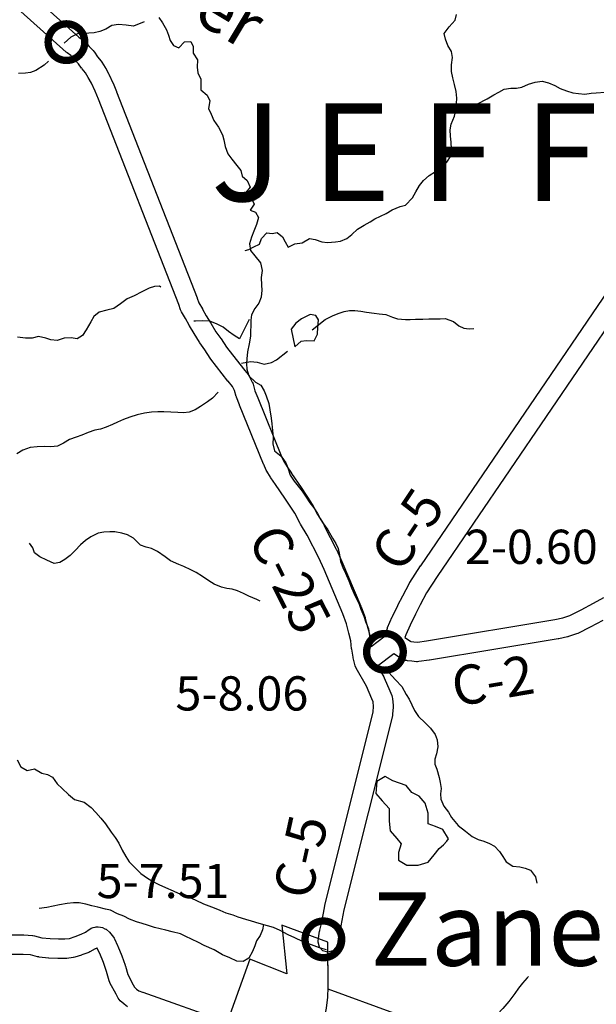
# Model space of a CAD drawing. Extents: x -19904595 to -19752232, y -20667958 to -20541945.
# Drawn here: x -19805840 to -19799944, y -20620197 to -20610129 of the extents above; entities that cross this region are included whole.
import ezdxf
from ezdxf.enums import TextEntityAlignment as Align

# ---------------------------------------------------------------- set-up
doc = ezdxf.new("R2010")
doc.units = 0
doc.header["$MEASUREMENT"] = 0
for name, color, linetype in [('BRIDGENUMBRS', 7, 'CONTINUOUS'), ('BRIDGES', 7, 'CONTINUOUS'), ('CITYNAMES', 7, 'CONTINUOUS'), ('CITYSTREETS', 60, 'CONTINUOUS'), ('CNTYRDTEXT', 8, 'CONTINUOUS'), ('CORPLIMIT1', 11, 'CONTINUOUS'), ('COUNTYRDS', 17, 'CONTINUOUS'), ('LAKES', 141, 'CONTINUOUS'), ('RIVERS', 9, 'CONTINUOUS'), ('RIVERTEXT', 9, 'CONTINUOUS'), ('SHORELINE', 134, 'CONTINUOUS'), ('TWPNAMES', 1, 'CONTINUOUS')]:
    doc.layers.add(name, color=color, linetype=linetype)
doc.styles.get("Standard").update_dxf_attribs({"font": 'romans.shx', "height": 350})
doc.styles.add('XXX', font='romans.shx', dxfattribs={"height": 500})

msp = doc.modelspace()

# ---------------------------------------------------------------- linework, layer by layer
at = {"layer": 'BRIDGES', "ltscale": 2000, "const_width": 75}
for points in [[(-19805549, -20610359, 1), (-19805174, -20610359, 1)], [(-19802293, -20616593, 1), (-19801918, -20616593, 1)], [(-19802922, -20619533, 1), (-19802547, -20619533, 1)]]:
    msp.add_lwpolyline(points, format="xyb", close=True, dxfattribs=at)
at = {"layer": 'CITYSTREETS', "ltscale": 2000}
msp.add_lwpolyline([(-19803211, -20621698), (-19803186, -20621530), (-19803170, -20621502), (-19803146, -20621462), (-19802913, -20620848), (-19802739, -20620392), (-19802719, -20620317), (-19802704, -20620238), (-19802688, -20620124), (-19802687, -20620022), (-19802689, -20619563)], dxfattribs=at)
at = {"layer": 'CORPLIMIT1', "ltscale": 2000}
msp.add_lwpolyline([(-19804336, -20622009), (-19804098, -20622103), (-19803500, -20621923), (-19802934, -20621736), (-19802013, -20620288), (-19802686, -20620042), (-19802689, -20619563), (-19803158, -20619387), (-19803108, -20619885), (-19803488, -20619737), (-19803751, -20620475)], close=True, dxfattribs=at)
at = {"layer": 'COUNTYRDS', "ltscale": 2000}
for p, q in [((-19805692, -20609899), (-19805234, -20610308)), ((-19805363, -20610461), (-19805828, -20610046)), ((-19805234, -20610308), (-19805190, -20610340)), ((-19805190, -20610340), (-19805185, -20610345)), ((-19805185, -20610345), (-19805174, -20610354)), ((-19805174, -20610354), (-19805128, -20610405)), ((-19805357, -20610465), (-19805363, -20610461)), ((-19805355, -20610467), (-19805357, -20610465)), ((-19805316, -20610496), (-19805355, -20610467)), ((-19805128, -20610405), (-19805088, -20610446)), ((-19805088, -20610446), (-19805079, -20610457)), ((-19805079, -20610457), (-19805076, -20610460)), ((-19805076, -20610460), (-19805044, -20610508)), ((-19805276, -20610540), (-19805316, -20610496)), ((-19805274, -20610542), (-19805276, -20610540)), ((-19805272, -20610544), (-19805274, -20610542)), ((-19805237, -20610580), (-19805272, -20610544)), ((-19805207, -20610624), (-19805237, -20610580)), ((-19805044, -20610508), (-19805007, -20610553)), ((-19805007, -20610553), (-19805000, -20610563)), ((-19805000, -20610563), (-19804999, -20610564)), ((-19804999, -20610564), (-19804966, -20610618)), ((-19805206, -20610625), (-19805207, -20610624)), ((-19805201, -20610631), (-19805206, -20610625)), ((-19805166, -20610674), (-19805201, -20610631)), ((-19805138, -20610720), (-19805166, -20610674)), ((-19804966, -20610618), (-19804965, -20610620)), ((-19804965, -20610620), (-19804963, -20610623)), ((-19804963, -20610623), (-19804929, -20610687)), ((-19804929, -20610687), (-19804929, -20610687)), ((-19804929, -20610687), (-19804926, -20610692)), ((-19805106, -20610779), (-19805138, -20610720)), ((-19805069, -20610859), (-19805106, -20610779)), ((-19804926, -20610692), (-19804887, -20610776)), ((-19804887, -20610776), (-19804887, -20610777)), ((-19804887, -20610777), (-19804885, -20610780)), ((-19804885, -20610780), (-19804850, -20610864)), ((-19805035, -20610941), (-19805069, -20610859)), ((-19804850, -20610864), (-19804850, -20610865)), ((-19804850, -20610865), (-19804849, -20610867)), ((-19804849, -20610867), (-19804026, -20612972)), ((-19804213, -20613042), (-19805035, -20610941)), ((-19801739, -20615712), (-19799520, -20612454)), ((-19799355, -20612567), (-19801573, -20615823)), ((-19804026, -20612972), (-19804026, -20612974)), ((-19804026, -20612974), (-19804024, -20612977)), ((-19804024, -20612977), (-19804009, -20613024)), ((-19804195, -20613097), (-19804213, -20613042)), ((-19804187, -20613116), (-19804195, -20613097)), ((-19804009, -20613024), (-19803972, -20613085)), ((-19803972, -20613085), (-19803971, -20613086)), ((-19803971, -20613086), (-19803970, -20613088)), ((-19803970, -20613088), (-19803933, -20613156)), ((-19804186, -20613117), (-19804187, -20613116)), ((-19804145, -20613186), (-19804186, -20613117)), ((-19804107, -20613254), (-19804145, -20613186)), ((-19803933, -20613156), (-19803885, -20613232)), ((-19804106, -20613257), (-19804107, -20613254)), ((-19804104, -20613260), (-19804106, -20613257)), ((-19804055, -20613338), (-19804104, -20613260)), ((-19803885, -20613232), (-19803884, -20613234)), ((-19803884, -20613234), (-19803884, -20613234)), ((-19803884, -20613234), (-19803833, -20613320)), ((-19804002, -20613426), (-19804055, -20613338)), ((-19803833, -20613320), (-19803783, -20613390)), ((-19803783, -20613390), (-19803781, -20613394)), ((-19803781, -20613394), (-19803780, -20613394)), ((-19803780, -20613394), (-19803725, -20613479)), ((-19803998, -20613433), (-19804002, -20613426)), ((-19804002, -20613426), (-19804002, -20613426)), ((-19803947, -20613504), (-19803998, -20613433)), ((-19803891, -20613591), (-19803947, -20613504)), ((-19803725, -20613479), (-19803553, -20613701)), ((-19803891, -20613592), (-19803891, -20613591)), ((-19803886, -20613599), (-19803891, -20613592)), ((-19803710, -20613825), (-19803886, -20613599)), ((-19803553, -20613701), (-19803505, -20613759)), ((-19803505, -20613759), (-19803495, -20613772)), ((-19803495, -20613772), (-19803494, -20613774)), ((-19803494, -20613774), (-19803462, -20613834)), ((-19803709, -20613826), (-19803710, -20613825)), ((-19803708, -20613827), (-19803709, -20613826)), ((-19803665, -20613879), (-19803708, -20613827)), ((-19803642, -20613920), (-19803665, -20613879)), ((-19803462, -20613834), (-19803461, -20613836)), ((-19803461, -20613836), (-19803453, -20613855)), ((-19803453, -20613855), (-19803434, -20613923)), ((-19803625, -20613981), (-19803642, -20613920)), ((-19803623, -20613986), (-19803625, -20613981)), ((-19803623, -20613989), (-19803623, -20613986)), ((-19803593, -20614068), (-19803623, -20613989)), ((-19803434, -20613923), (-19803406, -20613997)), ((-19803406, -20613997), (-19803162, -20614597)), ((-19803592, -20614070), (-19803593, -20614068)), ((-19803592, -20614071), (-19803592, -20614070)), ((-19803346, -20614675), (-19803592, -20614071)), ((-19803162, -20614597), (-19803138, -20614648)), ((-19803345, -20614678), (-19803346, -20614675)), ((-19803344, -20614679), (-19803345, -20614678)), ((-19803318, -20614737), (-19803344, -20614679)), ((-19803138, -20614648), (-19803106, -20614702)), ((-19803106, -20614702), (-19803061, -20614765)), ((-19803314, -20614745), (-19803318, -20614737)), ((-19803313, -20614745), (-19803314, -20614745)), ((-19803277, -20614807), (-19803313, -20614745)), ((-19803276, -20614808), (-19803277, -20614807)), ((-19803277, -20614807), (-19803277, -20614807)), ((-19803277, -20614807), (-19803277, -20614807)), ((-19803271, -20614815), (-19803276, -20614808)), ((-19803276, -20614808), (-19803276, -20614808)), ((-19803224, -20614881), (-19803271, -20614815)), ((-19803061, -20614765), (-19803059, -20614768)), ((-19803059, -20614768), (-19803059, -20614768)), ((-19803059, -20614768), (-19802962, -20614912)), ((-19803129, -20615023), (-19803224, -20614881)), ((-19802962, -20614912), (-19802962, -20614912)), ((-19802962, -20614912), (-19802962, -20614912)), ((-19802962, -20614912), (-19802858, -20615068)), ((-19803028, -20615174), (-19803129, -20615023)), ((-19803129, -20615023), (-19803129, -20615023)), ((-19802858, -20615068), (-19802855, -20615074)), ((-19802855, -20615074), (-19802852, -20615078)), ((-19802852, -20615078), (-19802796, -20615188)), ((-19802973, -20615282), (-19803028, -20615174)), ((-19802796, -20615188), (-19802728, -20615299)), ((-19802970, -20615287), (-19802973, -20615282)), ((-19802969, -20615289), (-19802970, -20615287)), ((-19802901, -20615400), (-19802969, -20615289)), ((-19802728, -20615299), (-19802727, -20615301)), ((-19802727, -20615301), (-19802725, -20615306)), ((-19802725, -20615306), (-19802603, -20615543)), ((-19802782, -20615632), (-19802901, -20615400)), ((-19802603, -20615543), (-19802603, -20615544)), ((-19802603, -20615544), (-19802601, -20615547)), ((-19802601, -20615547), (-19802546, -20615668)), ((-19802728, -20615750), (-19802782, -20615632)), ((-19802546, -20615668), (-19802546, -20615669)), ((-19802546, -20615669), (-19802545, -20615671)), ((-19802545, -20615671), (-19802351, -20616127)), ((-19801851, -20615884), (-19801741, -20615714)), ((-19801741, -20615714), (-19801739, -20615712)), ((-19801741, -20615714), (-19801741, -20615714)), ((-19802536, -20616203), (-19802728, -20615750)), ((-19801573, -20615823), (-19801680, -20615989)), ((-19801922, -20616021), (-19801855, -20615892)), ((-19801855, -20615892), (-19801853, -20615889)), ((-19801853, -20615889), (-19801851, -20615884)), ((-19801972, -20616117), (-19801923, -20616021)), ((-19801923, -20616021), (-19801922, -20616021)), ((-19801922, -20616021), (-19801922, -20616021)), ((-19801680, -20615989), (-19801745, -20616113)), ((-19802029, -20616231), (-19801973, -20616118)), ((-19801973, -20616118), (-19801972, -20616117)), ((-19801972, -20616117), (-19801972, -20616117)), ((-19801745, -20616113), (-19801794, -20616208)), ((-19801745, -20616113), (-19801745, -20616113)), ((-19800100, -20616163), (-19799973, -20616096)), ((-19799973, -20616096), (-19799866, -20616039)), ((-19802499, -20616307), (-19802536, -20616203)), ((-19802351, -20616127), (-19802351, -20616128)), ((-19802351, -20616128), (-19802349, -20616132)), ((-19802349, -20616132), (-19802309, -20616242)), ((-19801794, -20616208), (-19801849, -20616319)), ((-19800288, -20616246), (-19800216, -20616222)), ((-19800216, -20616222), (-19800100, -20616163)), ((-19800100, -20616163), (-19800100, -20616163)), ((-19802473, -20616401), (-19802499, -20616307)), ((-19802309, -20616242), (-19802309, -20616246)), ((-19802309, -20616246), (-19802307, -20616251)), ((-19802307, -20616251), (-19802280, -20616351)), ((-19802079, -20616345), (-19802031, -20616236)), ((-19802031, -20616236), (-19802029, -20616232)), ((-19802029, -20616232), (-19802029, -20616231)), ((-19801849, -20616319), (-19801893, -20616419)), ((-19801682, -20616481), (-19800368, -20616263)), ((-19800368, -20616263), (-19800288, -20616246)), ((-19799879, -20616273), (-19800007, -20616340)), ((-19802454, -20616479), (-19802473, -20616401)), ((-19802280, -20616351), (-19802280, -20616351)), ((-19802280, -20616351), (-19802280, -20616352)), ((-19802280, -20616352), (-19802258, -20616437)), ((-19802103, -20616431), (-19802084, -20616360)), ((-19802084, -20616360), (-19802080, -20616350)), ((-19802080, -20616350), (-19802079, -20616345)), ((-19801893, -20616419), (-19801901, -20616448)), ((-19800147, -20616410), (-19800230, -20616437)), ((-19800134, -20616404), (-19800147, -20616410)), ((-19800132, -20616404), (-19800134, -20616404)), ((-19800008, -20616341), (-19800132, -20616404)), ((-19800007, -20616340), (-19800008, -20616340)), ((-19800008, -20616340), (-19800008, -20616341)), ((-19802446, -20616561), (-19802454, -20616479)), ((-19802258, -20616437), (-19802257, -20616448)), ((-19802257, -20616448), (-19802256, -20616451)), ((-19802256, -20616451), (-19802247, -20616537)), ((-19802247, -20616537), (-19802103, -20616431)), ((-19801901, -20616448), (-19801845, -20616485)), ((-19801845, -20616485), (-19801841, -20616487)), ((-19801841, -20616487), (-19801811, -20616490)), ((-19801811, -20616490), (-19801811, -20616490)), ((-19801811, -20616490), (-19801774, -20616493)), ((-19801774, -20616493), (-19801682, -20616481)), ((-19800333, -20616460), (-19801651, -20616679)), ((-19800331, -20616460), (-19800333, -20616460)), ((-19800327, -20616459), (-19800331, -20616460)), ((-19800240, -20616440), (-19800327, -20616459)), ((-19800235, -20616438), (-19800240, -20616440)), ((-19800230, -20616437), (-19800235, -20616438)), ((-19802445, -20616562), (-19802446, -20616561)), ((-19802445, -20616567), (-19802445, -20616562)), ((-19802431, -20616648), (-19802445, -20616567)), ((-19802247, -20616537), (-19802247, -20616537)), ((-19802013, -20616613), (-19802182, -20616738)), ((-19801946, -20616658), (-19802013, -20616613)), ((-19802430, -20616651), (-19802431, -20616648)), ((-19802430, -20616656), (-19802430, -20616651)), ((-19802410, -20616735), (-19802430, -20616656)), ((-19801940, -20616662), (-19801946, -20616658)), ((-19801923, -20616670), (-19801940, -20616662)), ((-19801895, -20616680), (-19801923, -20616670)), ((-19801880, -20616682), (-19801895, -20616680)), ((-19801873, -20616685), (-19801880, -20616682)), ((-19801831, -20616689), (-19801873, -20616685)), ((-19801830, -20616689), (-19801831, -20616689)), ((-19801782, -20616694), (-19801830, -20616689)), ((-19801830, -20616689), (-19801830, -20616689)), ((-19801773, -20616694), (-19801782, -20616694)), ((-19801759, -20616693), (-19801773, -20616694)), ((-19801654, -20616679), (-19801759, -20616693)), ((-19801653, -20616679), (-19801654, -20616679)), ((-19801651, -20616679), (-19801653, -20616679)), ((-19802400, -20616760), (-19802410, -20616735)), ((-19802399, -20616761), (-19802400, -20616760)), ((-19802400, -20616760), (-19802400, -20616760)), ((-19802294, -20616944), (-19802399, -20616761)), ((-19802399, -20616761), (-19802399, -20616761)), ((-19802399, -20616761), (-19802399, -20616761)), ((-19802182, -20616738), (-19802118, -20616849)), ((-19802118, -20616849), (-19802118, -20616849)), ((-19802118, -20616849), (-19802118, -20616849)), ((-19802118, -20616849), (-19802118, -20616850)), ((-19802118, -20616850), (-19802118, -20616850)), ((-19802118, -20616850), (-19802113, -20616859)), ((-19802113, -20616859), (-19802055, -20616993)), ((-19802238, -20617073), (-19802294, -20616944)), ((-19802055, -20616993), (-19802054, -20616993)), ((-19802054, -20616993), (-19802054, -20616993)), ((-19802054, -20616993), (-19802035, -20617038)), ((-19802225, -20617103), (-19802238, -20617073)), ((-19802221, -20617151), (-19802225, -20617103)), ((-19802035, -20617038), (-19802031, -20617057)), ((-19802031, -20617057), (-19802027, -20617070)), ((-19802027, -20617070), (-19802021, -20617142)), ((-19802719, -20619185), (-19802225, -20617206)), ((-19802225, -20617206), (-19802221, -20617151)), ((-19802027, -20617231), (-19802028, -20617234)), ((-19802021, -20617159), (-19802027, -20617231)), ((-19802021, -20617142), (-19802020, -20617151)), ((-19802020, -20617151), (-19802021, -20617159)), ((-19802029, -20617247), (-19802524, -20619231)), ((-19802028, -20617234), (-19802029, -20617247)), ((-19802751, -20619357), (-19802720, -20619191)), ((-19802720, -20619191), (-19802719, -20619189)), ((-19802719, -20619189), (-19802719, -20619185)), ((-19802524, -20619231), (-19802555, -20619396)), ((-19805167, -20619458), (-19805131, -20619432)), ((-19805131, -20619432), (-19805123, -20619427)), ((-19805123, -20619427), (-19805109, -20619420)), ((-19805109, -20619420), (-19805090, -20619413)), ((-19805090, -20619413), (-19805067, -20619409)), ((-19805067, -20619409), (-19805059, -20619406)), ((-19805059, -20619406), (-19805043, -20619405)), ((-19805043, -20619405), (-19805038, -20619405)), ((-19805038, -20619405), (-19805014, -20619408)), ((-19805014, -20619408), (-19804994, -20619413)), ((-19804994, -20619413), (-19804968, -20619424)), ((-19804968, -20619424), (-19804968, -20619424)), ((-19804968, -20619424), (-19804959, -20619429)), ((-19804959, -20619429), (-19804957, -20619430)), ((-19804957, -20619430), (-19804952, -20619433)), ((-19804952, -20619433), (-19804923, -20619458)), ((-19802788, -20619547), (-19802773, -20619448)), ((-19802773, -20619448), (-19802772, -20619445)), ((-19802772, -20619445), (-19802771, -20619439)), ((-19802771, -20619439), (-19802751, -20619357)), ((-19802556, -20619402), (-19802576, -20619483)), ((-19802555, -20619398), (-19802556, -20619402)), ((-19802555, -20619396), (-19802555, -20619398)), ((-19805919, -20619487), (-19805801, -20619488)), ((-19805801, -20619488), (-19805801, -20619488)), ((-19805801, -20619488), (-19805801, -20619488)), ((-19805801, -20619488), (-19805801, -20619488)), ((-19805801, -20619488), (-19805801, -20619488)), ((-19805801, -20619488), (-19805796, -20619488)), ((-19805796, -20619488), (-19805708, -20619493)), ((-19805708, -20619493), (-19805704, -20619494)), ((-19805704, -20619494), (-19805687, -20619496)), ((-19805687, -20619496), (-19805612, -20619516)), ((-19805612, -20619516), (-19805529, -20619525)), ((-19805529, -20619525), (-19805442, -20619529)), ((-19805442, -20619529), (-19805379, -20619529)), ((-19805379, -20619529), (-19805329, -20619523)), ((-19805329, -20619523), (-19805271, -20619504)), ((-19805271, -20619504), (-19805210, -20619481)), ((-19805210, -20619481), (-19805167, -20619458)), ((-19804923, -20619458), (-19804882, -20619510)), ((-19804882, -20619510), (-19804875, -20619522)), ((-19804875, -20619522), (-19804872, -20619528)), ((-19804872, -20619528), (-19804839, -20619594)), ((-19802789, -20619563), (-19802788, -20619547)), ((-19802576, -20619483), (-19802590, -20619578)), ((-19805067, -20619631), (-19805121, -20619660)), ((-19805064, -20619630), (-19805067, -20619631)), ((-19805056, -20619625), (-19805064, -20619630)), ((-19805050, -20619620), (-19805056, -20619625)), ((-19805047, -20619625), (-19805050, -20619620)), ((-19805021, -20619678), (-19805047, -20619625)), ((-19804839, -20619594), (-19804839, -20619595)), ((-19804839, -20619595), (-19804836, -20619601)), ((-19804836, -20619601), (-19804797, -20619700)), ((-19802776, -20619613), (-19802789, -20619563)), ((-19802739, -20619649), (-19802776, -20619613)), ((-19802689, -20619663), (-19802739, -20619649)), ((-19802639, -20619649), (-19802689, -20619663)), ((-19802603, -20619613), (-19802639, -20619649)), ((-19802590, -20619578), (-19802603, -20619613)), ((-19805804, -20619688), (-19805916, -20619687)), ((-19805729, -20619692), (-19805804, -20619688)), ((-19805656, -20619712), (-19805729, -20619692)), ((-19805644, -20619713), (-19805656, -20619712)), ((-19805640, -20619715), (-19805644, -20619713)), ((-19805546, -20619724), (-19805640, -20619715)), ((-19805542, -20619724), (-19805546, -20619724)), ((-19805450, -20619729), (-19805542, -20619724)), ((-19805542, -20619724), (-19805542, -20619724)), ((-19805444, -20619729), (-19805450, -20619729)), ((-19805372, -20619729), (-19805444, -20619729)), ((-19805444, -20619729), (-19805444, -20619729)), ((-19805359, -20619728), (-19805372, -20619729)), ((-19805372, -20619729), (-19805372, -20619729)), ((-19805294, -20619720), (-19805359, -20619728)), ((-19805288, -20619718), (-19805294, -20619720)), ((-19805277, -20619716), (-19805288, -20619718)), ((-19805207, -20619694), (-19805277, -20619716)), ((-19805204, -20619692), (-19805207, -20619694)), ((-19805203, -20619692), (-19805204, -20619692)), ((-19805133, -20619666), (-19805203, -20619692)), ((-19805122, -20619661), (-19805133, -20619666)), ((-19805121, -20619660), (-19805122, -20619661)), ((-19804984, -20619771), (-19805021, -20619678)), ((-19804797, -20619700), (-19804797, -20619700)), ((-19804797, -20619700), (-19804796, -20619702)), ((-19804796, -20619702), (-19804761, -20619798)), ((-19804951, -20619863), (-19804984, -20619771)), ((-19804761, -20619798), (-19804761, -20619802)), ((-19804761, -20619802), (-19804759, -20619806)), ((-19804759, -20619806), (-19804735, -20619893)), ((-19804925, -20619956), (-19804951, -20619863)), ((-19804735, -20619893), (-19804679, -20619998)), ((-19804918, -20619975), (-19804925, -20619956)), ((-19804917, -20619977), (-19804918, -20619975)), ((-19804855, -20620093), (-19804917, -20619977)), ((-19804679, -20619998), (-19804666, -20620022)), ((-19804666, -20620022), (-19804644, -20620041)), ((-19804644, -20620041), (-19804623, -20620058)), ((-19804854, -20620094), (-19804855, -20620093)), ((-19804832, -20620134), (-19804854, -20620094)), ((-19804854, -20620094), (-19804854, -20620094)), ((-19804832, -20620135), (-19804832, -20620134)), ((-19804811, -20620160), (-19804832, -20620135)), ((-19804623, -20620058), (-19804583, -20620072)), ((-19804583, -20620072), (-19804582, -20620072)), ((-19804582, -20620072), (-19804581, -20620072)), ((-19804581, -20620072), (-19803718, -20620381)), ((-19804775, -20620192), (-19804811, -20620160)), ((-19804773, -20620194), (-19804775, -20620192)), ((-19804772, -20620194), (-19804773, -20620194)), ((-19804736, -20620224), (-19804772, -20620194))]:
    msp.add_line(p, q, dxfattribs=at)
at = {"layer": 'LAKES', "ltscale": 2000}
msp.add_line((-19803065, -20613294), (-19803027, -20613473), dxfattribs=at)
for points in [[(-19803027, -20613473), (-19802963, -20613418), (-19802910, -20613408), (-19802830, -20613414), (-19802795, -20613344), (-19802792, -20613274), (-19802783, -20613200), (-19802811, -20613153), (-19802871, -20613145), (-19802959, -20613189), (-19803016, -20613233), (-19803065, -20613294)], [(-19801457, -20618506), (-19801514, -20618411), (-19801587, -20618378), (-19801663, -20618353), (-19801665, -20618241), (-19801694, -20618142), (-19801755, -20618069), (-19801829, -20618030), (-19801888, -20617961), (-19802023, -20617913), (-19802102, -20617868), (-19802187, -20617919), (-19802197, -20618041), (-19802134, -20618118), (-19802063, -20618195), (-19802061, -20618323), (-19802052, -20618424), (-19801983, -20618501), (-19801940, -20618556), (-19801967, -20618645), (-19801967, -20618723), (-19801883, -20618775), (-19801767, -20618774), (-19801665, -20618742), (-19801602, -20618669)], [(-19801602, -20618669), (-19801550, -20618604), (-19801505, -20618568), (-19801472, -20618529), (-19801457, -20618506)]]:
    msp.add_lwpolyline(points, dxfattribs=at)
at = {"layer": 'RIVERS', "ltscale": 2000}
for p, q in [((-19801387, -20610134), (-19801374, -20610078)), ((-19804830, -20610180), (-19804898, -20610190)), ((-19804750, -20610184), (-19804830, -20610180)), ((-19804676, -20610195), (-19804750, -20610184)), ((-19804567, -20610150), (-19804676, -20610195)), ((-19801450, -20610203), (-19801387, -20610134)), ((-19805243, -20610271), (-19805318, -20610308)), ((-19805187, -20610269), (-19805243, -20610271)), ((-19805133, -20610268), (-19805187, -20610269)), ((-19805079, -20610265), (-19805133, -20610268)), ((-19805021, -20610250), (-19805079, -20610265)), ((-19804958, -20610225), (-19805021, -20610250)), ((-19804898, -20610190), (-19804958, -20610225)), ((-19801499, -20610270), (-19801450, -20610203)), ((-19801486, -20610327), (-19801499, -20610270)), ((-19805318, -20610308), (-19805386, -20610371)), ((-19801461, -20610393), (-19801486, -20610327)), ((-19801426, -20610456), (-19801461, -20610393)), ((-19801415, -20610516), (-19801426, -20610456)), ((-19805546, -20610555), (-19805590, -20610594)), ((-19801426, -20610590), (-19801415, -20610516)), ((-19805779, -20610676), (-19805851, -20610681)), ((-19805729, -20610668), (-19805779, -20610676)), ((-19805675, -20610649), (-19805729, -20610668)), ((-19805590, -20610594), (-19805675, -20610649)), ((-19801425, -20610660), (-19801426, -20610590)), ((-19801412, -20610725), (-19801425, -20610660)), ((-19801393, -20610793), (-19801412, -20610725)), ((-19800705, -20610821), (-19800636, -20610790)), ((-19800636, -20610790), (-19800568, -20610767)), ((-19800568, -20610767), (-19800498, -20610758)), ((-19800498, -20610758), (-19800434, -20610775)), ((-19800434, -20610775), (-19800368, -20610804)), ((-19801378, -20610863), (-19801393, -20610793)), ((-19801371, -20610931), (-19801378, -20610863)), ((-19800992, -20610897), (-19800942, -20610870)), ((-19800942, -20610870), (-19800885, -20610840)), ((-19800885, -20610840), (-19800817, -20610831)), ((-19800817, -20610831), (-19800761, -20610830)), ((-19800761, -20610830), (-19800705, -20610821)), ((-19800368, -20610804), (-19800315, -20610832)), ((-19800315, -20610832), (-19800249, -20610857)), ((-19800249, -20610857), (-19800183, -20610876)), ((-19800183, -20610876), (-19800125, -20610885)), ((-19800125, -20610885), (-19800061, -20610890)), ((-19800061, -20610890), (-19799997, -20610881)), ((-19799997, -20610881), (-19799945, -20610876)), ((-19799945, -20610876), (-19799853, -20610871)), ((-19801381, -20611054), (-19801372, -20610988)), ((-19801372, -20610988), (-19801371, -20610931)), ((-19801224, -20611010), (-19801159, -20610989)), ((-19801159, -20610989), (-19801061, -20610938)), ((-19801061, -20610938), (-19800992, -20610897)), ((-19801393, -20611117), (-19801381, -20611054)), ((-19801375, -20611015), (-19801300, -20611019)), ((-19801300, -20611019), (-19801224, -20611010)), ((-19801429, -20611197), (-19801393, -20611117)), ((-19801437, -20611257), (-19801429, -20611197)), ((-19801434, -20611321), (-19801437, -20611257)), ((-19801429, -20611383), (-19801434, -20611321)), ((-19801424, -20611454), (-19801429, -20611383)), ((-19801427, -20611518), (-19801424, -20611454)), ((-19801525, -20611637), (-19801472, -20611587)), ((-19801472, -20611587), (-19801427, -20611518)), ((-19801652, -20611723), (-19801588, -20611680)), ((-19801588, -20611680), (-19801525, -20611637)), ((-19801752, -20611826), (-19801711, -20611772)), ((-19801711, -20611772), (-19801652, -20611723)), ((-19801822, -20611951), (-19801789, -20611891)), ((-19801789, -20611891), (-19801752, -20611826)), ((-19801895, -20612026), (-19801822, -20611951)), ((-19802092, -20612111), (-19802032, -20612074)), ((-19802032, -20612074), (-19801949, -20612039)), ((-19801949, -20612039), (-19801895, -20612026)), ((-19802318, -20612230), (-19802257, -20612197)), ((-19802257, -20612197), (-19802207, -20612164)), ((-19802207, -20612164), (-19802151, -20612138)), ((-19802151, -20612138), (-19802092, -20612111)), ((-19802443, -20612327), (-19802387, -20612273)), ((-19802387, -20612273), (-19802318, -20612230)), ((-19803389, -20612423), (-19803369, -20612367)), ((-19803369, -20612367), (-19803312, -20612308)), ((-19803312, -20612308), (-19803258, -20612317)), ((-19803258, -20612317), (-19803208, -20612304)), ((-19803208, -20612304), (-19803152, -20612350)), ((-19803152, -20612350), (-19803125, -20612401)), ((-19802951, -20612411), (-19802878, -20612366)), ((-19802878, -20612366), (-19802820, -20612377)), ((-19802820, -20612377), (-19802751, -20612400)), ((-19802751, -20612400), (-19802691, -20612409)), ((-19802611, -20612402), (-19802558, -20612393)), ((-19802558, -20612393), (-19802496, -20612368)), ((-19802496, -20612368), (-19802443, -20612327)), ((-19803536, -20612488), (-19803496, -20612480)), ((-19803496, -20612480), (-19803446, -20612452)), ((-19803446, -20612452), (-19803389, -20612423)), ((-19803125, -20612401), (-19803096, -20612455)), ((-19803096, -20612455), (-19803027, -20612420)), ((-19803027, -20612420), (-19802951, -20612411)), ((-19802691, -20612409), (-19802611, -20612402)), ((-19804516, -20612876), (-19804591, -20612913)), ((-19804460, -20612857), (-19804516, -20612876)), ((-19804410, -20612855), (-19804460, -20612857)), ((-19804395, -20612866), (-19804410, -20612855)), ((-19804740, -20612985), (-19804809, -20613034)), ((-19804668, -20612954), (-19804740, -20612985)), ((-19804591, -20612913), (-19804668, -20612954)), ((-19804950, -20613100), (-19805028, -20613119)), ((-19804876, -20613083), (-19804950, -20613100)), ((-19804809, -20613034), (-19804876, -20613083)), ((-19802521, -20613113), (-19802467, -20613102)), ((-19802467, -20613102), (-19802413, -20613102)), ((-19802413, -20613102), (-19802351, -20613109)), ((-19805081, -20613164), (-19805112, -20613218)), ((-19805028, -20613119), (-19805081, -20613164)), ((-19803493, -20613195), (-19803591, -20613394)), ((-19802850, -20613299), (-19802718, -20613194)), ((-19802718, -20613194), (-19802640, -20613159)), ((-19802640, -20613159), (-19802583, -20613134)), ((-19802583, -20613134), (-19802521, -20613113)), ((-19802351, -20613109), (-19802293, -20613120)), ((-19802293, -20613120), (-19802217, -20613131)), ((-19802217, -20613131), (-19802165, -20613136)), ((-19802165, -20613136), (-19802097, -20613145)), ((-19802097, -20613145), (-19802029, -20613172)), ((-19802029, -20613172), (-19801976, -20613187)), ((-19801976, -20613187), (-19801896, -20613194)), ((-19801896, -20613194), (-19801846, -20613195)), ((-19801846, -20613195), (-19801794, -20613193)), ((-19801794, -20613193), (-19801718, -20613190)), ((-19801718, -20613190), (-19801657, -20613189)), ((-19801657, -20613189), (-19801601, -20613188)), ((-19801601, -20613188), (-19801541, -20613189)), ((-19801541, -20613189), (-19801489, -20613184)), ((-19801489, -20613184), (-19801406, -20613217)), ((-19805161, -20613299), (-19805196, -20613357)), ((-19805112, -20613218), (-19805161, -20613299)), ((-19804041, -20613213), (-19804059, -20613212)), ((-19803971, -20613208), (-19804041, -20613213)), ((-19803895, -20613213), (-19803971, -20613208)), ((-19803819, -20613242), (-19803895, -20613213)), ((-19803760, -20613275), (-19803819, -20613242)), ((-19803704, -20613316), (-19803760, -20613275)), ((-19801406, -20613217), (-19801350, -20613258)), ((-19801350, -20613258), (-19801297, -20613283)), ((-19801297, -20613283), (-19801245, -20613289)), ((-19801245, -20613289), (-19801195, -20613286)), ((-19805782, -20613386), (-19805862, -20613377)), ((-19805712, -20613387), (-19805782, -20613386)), ((-19805646, -20613370), (-19805712, -20613387)), ((-19805572, -20613385), (-19805646, -20613370)), ((-19805521, -20613404), (-19805572, -20613385)), ((-19805455, -20613409), (-19805521, -20613404)), ((-19805386, -20613386), (-19805455, -20613409)), ((-19805312, -20613383), (-19805386, -20613386)), ((-19805252, -20613394), (-19805312, -20613383)), ((-19805196, -20613357), (-19805252, -20613394)), ((-19803647, -20613359), (-19803704, -20613316)), ((-19803591, -20613394), (-19803647, -20613359)), ((-19803265, -20613633), (-19803214, -20613608)), ((-19803214, -20613608), (-19803100, -20613520)), ((-19803571, -20613640), (-19803481, -20613624)), ((-19803481, -20613624), (-19803411, -20613631)), ((-19803411, -20613631), (-19803341, -20613652)), ((-19803341, -20613652), (-19803265, -20613633)), ((-19803868, -20613999), (-19803919, -20614038)), ((-19803810, -20613939), (-19803868, -20613999)), ((-19803992, -20614085), (-19804044, -20614117)), ((-19803919, -20614038), (-19803992, -20614085)), ((-19804712, -20614193), (-19804780, -20614218)), ((-19804637, -20614170), (-19804712, -20614193)), ((-19804565, -20614153), (-19804637, -20614170)), ((-19804493, -20614142), (-19804565, -20614153)), ((-19804429, -20614139), (-19804493, -20614142)), ((-19804365, -20614138), (-19804429, -20614139)), ((-19804293, -20614143), (-19804365, -20614138)), ((-19804223, -20614146), (-19804293, -20614143)), ((-19804165, -20614149), (-19804223, -20614146)), ((-19804107, -20614144), (-19804165, -20614149)), ((-19804044, -20614117), (-19804107, -20614144)), ((-19804955, -20614296), (-19805015, -20614315)), ((-19804891, -20614269), (-19804955, -20614296)), ((-19804838, -20614244), (-19804891, -20614269)), ((-19804780, -20614218), (-19804838, -20614244)), ((-19805261, -20614398), (-19805331, -20614423)), ((-19805204, -20614376), (-19805261, -20614398)), ((-19805140, -20614349), (-19805204, -20614376)), ((-19805072, -20614328), (-19805140, -20614349)), ((-19805015, -20614315), (-19805072, -20614328)), ((-19805733, -20614503), (-19805809, -20614530)), ((-19805660, -20614496), (-19805733, -20614503)), ((-19805590, -20614493), (-19805660, -20614496)), ((-19805520, -20614496), (-19805590, -20614493)), ((-19805454, -20614491), (-19805520, -20614496)), ((-19805392, -20614460), (-19805454, -20614491)), ((-19805331, -20614423), (-19805392, -20614460)), ((-19805809, -20614530), (-19805868, -20614567)), ((-19805113, -20615416), (-19805166, -20615455)), ((-19805037, -20615379), (-19805113, -20615416)), ((-19804981, -20615369), (-19805037, -20615379)), ((-19804917, -20615366), (-19804981, -20615369)), ((-19804867, -20615367), (-19804917, -20615366)), ((-19804797, -20615378), (-19804867, -20615367)), ((-19804737, -20615395), (-19804797, -20615378)), ((-19804677, -20615432), (-19804737, -20615395)), ((-19805707, -20615531), (-19805739, -20615481)), ((-19805217, -20615498), (-19805272, -20615558)), ((-19805166, -20615455), (-19805217, -20615498)), ((-19804606, -20615501), (-19804677, -20615432)), ((-19804545, -20615522), (-19804606, -20615501)), ((-19805688, -20615582), (-19805707, -20615531)), ((-19805633, -20615621), (-19805688, -20615582)), ((-19805563, -20615656), (-19805633, -20615621)), ((-19805324, -20615607), (-19805379, -20615650)), ((-19805272, -20615558), (-19805324, -20615607)), ((-19804491, -20615535), (-19804545, -20615522)), ((-19804431, -20615566), (-19804491, -20615535)), ((-19804354, -20615623), (-19804431, -20615566)), ((-19805488, -20615691), (-19805563, -20615656)), ((-19805429, -20615680), (-19805488, -20615691)), ((-19805379, -20615650), (-19805429, -20615680)), ((-19804297, -20615664), (-19804354, -20615623)), ((-19804213, -20615701), (-19804297, -20615664)), ((-19804161, -20615722), (-19804213, -20615701)), ((-19804090, -20615753), (-19804161, -20615722)), ((-19804034, -20615782), (-19804090, -20615753)), ((-19803971, -20615823), (-19804034, -20615782)), ((-19803907, -20615868), (-19803971, -20615823)), ((-19803850, -20615901), (-19803907, -20615868)), ((-19803776, -20615932), (-19803850, -20615901)), ((-19803722, -20615945), (-19803776, -20615932)), ((-19803668, -20615953), (-19803722, -20615945)), ((-19803613, -20615968), (-19803668, -20615953)), ((-19803553, -20615995), (-19803613, -20615968)), ((-19803497, -20616024), (-19803553, -20615995)), ((-19803414, -20616057), (-19803497, -20616024)), ((-19803381, -20616074), (-19803414, -20616057)), ((-19805865, -20617697), (-19805828, -20617768)), ((-19805828, -20617768), (-19805762, -20617807)), ((-19805762, -20617807), (-19805688, -20617790)), ((-19805688, -20617790), (-19805613, -20617833)), ((-19805613, -20617833), (-19805557, -20617848)), ((-19805557, -20617848), (-19805503, -20617874)), ((-19805503, -20617874), (-19805458, -20617943)), ((-19805458, -20617943), (-19805407, -20617992)), ((-19805407, -20617992), (-19805340, -20618051)), ((-19805340, -20618051), (-19805280, -20618104)), ((-19805280, -20618104), (-19805181, -20618129)), ((-19805181, -20618129), (-19805109, -20618185)), ((-19805109, -20618185), (-19805060, -20618237)), ((-19805060, -20618237), (-19805009, -20618294)), ((-19805009, -20618294), (-19804964, -20618353)), ((-19804964, -20618353), (-19804903, -20618436)), ((-19804903, -20618436), (-19804862, -20618491)), ((-19804862, -20618491), (-19804825, -20618551)), ((-19804825, -20618551), (-19804791, -20618620)), ((-19804791, -20618620), (-19804754, -20618685)), ((-19804754, -20618685), (-19804719, -20618739)), ((-19804719, -20618739), (-19804664, -20618798)), ((-19804664, -20618798), (-19804601, -20618861)), ((-19804601, -20618861), (-19804534, -20618908)), ((-19804534, -20618908), (-19804470, -20618945)), ((-19804470, -20618945), (-19804416, -20618972)), ((-19804416, -20618972), (-19804349, -20619001)), ((-19804349, -20619001), (-19804271, -20619036)), ((-19804271, -20619036), (-19804218, -20619059)), ((-19804218, -20619059), (-19804158, -20619080)), ((-19804158, -20619080), (-19804106, -20619103)), ((-19804106, -20619103), (-19804038, -20619132)), ((-19804038, -20619132), (-19803959, -20619171)), ((-19805562, -20619206), (-19805641, -20619219)), ((-19805498, -20619193), (-19805562, -20619206)), ((-19805432, -20619180), (-19805498, -20619193)), ((-19805356, -20619165), (-19805432, -20619180)), ((-19805288, -20619158), (-19805356, -20619165)), ((-19805230, -20619161), (-19805288, -20619158)), ((-19805164, -20619174), (-19805230, -20619161)), ((-19805102, -20619190), (-19805164, -20619174)), ((-19805042, -20619203), (-19805102, -20619190)), ((-19804962, -20619223), (-19805042, -20619203)), ((-19804910, -20619235), (-19804962, -20619223)), ((-19804839, -20619272), (-19804910, -20619235)), ((-19803959, -20619171), (-19803907, -20619190)), ((-19803907, -20619190), (-19803852, -20619212)), ((-19803852, -20619212), (-19803794, -20619235)), ((-19803794, -20619235), (-19803732, -20619260)), ((-19804775, -20619297), (-19804839, -20619272)), ((-19804718, -20619328), (-19804775, -20619297)), ((-19804646, -20619355), (-19804718, -20619328)), ((-19803732, -20619260), (-19803660, -20619283)), ((-19803660, -20619283), (-19803609, -20619302)), ((-19803609, -20619302), (-19803531, -20619327)), ((-19803531, -20619327), (-19803473, -20619344)), ((-19803473, -20619344), (-19803394, -20619369)), ((-19804588, -20619372), (-19804646, -20619355)), ((-19804534, -20619387), (-19804588, -20619372)), ((-19804461, -20619410), (-19804534, -20619387)), ((-19804347, -20619438), (-19804461, -20619410)), ((-19804281, -20619457), (-19804347, -20619438)), ((-19803394, -20619369), (-19803310, -20619391)), ((-19803357, -20619436), (-19803381, -20619494)), ((-19803346, -20619381), (-19803357, -20619436)), ((-19803310, -20619391), (-19803248, -20619409)), ((-19803248, -20619409), (-19803180, -20619439)), ((-19803180, -20619439), (-19803099, -20619482)), ((-19804196, -20619476), (-19804281, -20619457)), ((-19804140, -20619505), (-19804196, -20619476)), ((-19804084, -20619530), (-19804140, -20619505)), ((-19804011, -20619565), (-19804084, -20619530)), ((-19803420, -20619547), (-19803435, -20619599)), ((-19803381, -20619494), (-19803420, -20619547)), ((-19803099, -20619482), (-19803029, -20619515)), ((-19803029, -20619515), (-19802952, -20619550)), ((-19803955, -20619596), (-19804011, -20619565)), ((-19803850, -20619641), (-19803955, -20619596)), ((-19803766, -20619691), (-19803850, -20619641)), ((-19803435, -20619599), (-19803460, -20619657)), ((-19802952, -20619550), (-19802896, -20619573)), ((-19802896, -20619573), (-19802831, -20619596)), ((-19802831, -20619596), (-19802779, -20619615)), ((-19802779, -20619615), (-19802707, -20619636)), ((-19803691, -20619722), (-19803766, -20619691)), ((-19803619, -20619755), (-19803691, -20619722)), ((-19803497, -20619726), (-19803555, -20619760)), ((-19803460, -20619657), (-19803497, -20619726)), ((-19803555, -20619760), (-19803619, -20619755))]:
    msp.add_line(p, q, dxfattribs=at)
at = {"layer": 'SHORELINE', "ltscale": 2000}
for points in [[(-19804416, -20610107), (-19804378, -20610160), (-19804339, -20610234), (-19804318, -20610287), (-19804301, -20610341), (-19804268, -20610394), (-19804212, -20610417), (-19804155, -20610355), (-19804089, -20610354), (-19804066, -20610405), (-19804065, -20610473), (-19804022, -20610541), (-19804025, -20610614), (-19804017, -20610672), (-19803986, -20610738), (-19803987, -20610794), (-19803986, -20610845), (-19803923, -20610900), (-19803896, -20610960), (-19803909, -20611036), (-19803882, -20611096), (-19803856, -20611159), (-19803807, -20611230), (-19803766, -20611306), (-19803753, -20611359), (-19803738, -20611425), (-19803713, -20611500), (-19803672, -20611556), (-19803621, -20611619), (-19803580, -20611672), (-19803565, -20611730), (-19803513, -20611775), (-19803482, -20611842), (-19803529, -20611897), (-19803474, -20611952), (-19803443, -20612016), (-19803483, -20612078), (-19803430, -20612099), (-19803399, -20612153), (-19803420, -20612223), (-19803447, -20612293), (-19803471, -20612353), (-19803490, -20612420), (-19803481, -20612491), (-19803434, -20612543), (-19803377, -20612614), (-19803362, -20612693), (-19803371, -20612767), (-19803368, -20612845), (-19803363, -20612895), (-19803370, -20612965), (-19803393, -20613029), (-19803434, -20613082)], [(-19803434, -20613082), (-19803469, -20613148), (-19803476, -20613202), (-19803477, -20613258), (-19803479, -20613314), (-19803480, -20613364), (-19803493, -20613444), (-19803512, -20613524), (-19803517, -20613596), (-19803520, -20613648), (-19803517, -20613702), (-19803496, -20613771), (-19803429, -20613836), (-19803375, -20613865), (-19803340, -20613925), (-19803321, -20613976), (-19803292, -20614054), (-19803281, -20614120), (-19803270, -20614205), (-19803261, -20614263), (-19803254, -20614331), (-19803249, -20614401), (-19803252, -20614465), (-19803235, -20614538), (-19803168, -20614591), (-19803117, -20614660), (-19803097, -20614712), (-19803074, -20614787), (-19803033, -20614847), (-19802994, -20614898), (-19802953, -20614951), (-19802917, -20615001), (-19802872, -20615068), (-19802833, -20615121), (-19802794, -20615177), (-19802769, -20615228), (-19802735, -20615284), (-19802690, -20615347), (-19802643, -20615430), (-19802608, -20615487), (-19802585, -20615537), (-19802570, -20615601), (-19802559, -20615670), (-19802536, -20615732), (-19802507, -20615788), (-19802474, -20615867), (-19802447, -20615938), (-19802408, -20616024), (-19802373, -20616097), (-19802352, -20616157), (-19802321, -20616228), (-19802304, -20616282), (-19802275, -20616357), (-19802262, -20616429), (-19802259, -20616491), (-19802259, -20616511)], [(-19802152, -20616745), (-19802120, -20616760), (-19802067, -20616805), (-19801996, -20616878), (-19801931, -20616949), (-19801888, -20617028), (-19801857, -20617078), (-19801830, -20617135), (-19801804, -20617193), (-19801763, -20617254), (-19801694, -20617319), (-19801641, -20617372), (-19801592, -20617439), (-19801571, -20617493), (-19801566, -20617565), (-19801579, -20617637), (-19801594, -20617691), (-19801596, -20617741), (-19801575, -20617791), (-19801552, -20617878), (-19801541, -20617930), (-19801530, -20617990), (-19801537, -20618044), (-19801533, -20618101), (-19801502, -20618171), (-19801455, -20618232), (-19801426, -20618288), (-19801355, -20618368), (-19801282, -20618425), (-19801213, -20618480), (-19801153, -20618511), (-19801095, -20618530), (-19801036, -20618553), (-19800984, -20618581), (-19800933, -20618634), (-19800899, -20618685), (-19800866, -20618739), (-19800797, -20618784), (-19800727, -20618793), (-19800673, -20618804), (-19800617, -20618825), (-19800566, -20618894), (-19800551, -20618960)], [(-19800637, -20619913), (-19800651, -20619926), (-19800700, -20619982), (-19800739, -20620033), (-19800776, -20620085), (-19800839, -20620168), (-19800900, -20620239), (-19800953, -20620299), (-19801026, -20620358), (-19801120, -20620397)]]:
    msp.add_lwpolyline(points, dxfattribs=at)

# ---------------------------------------------------------------- texts
at = {"layer": 'BRIDGENUMBRS', "ltscale": 2000}
for s, p in [('2-0.60', (-19801288, -20615694)), ('5-8.06', (-19804247, -20617193)), ('5-7.51', (-19805053, -20619111))]:
    msp.add_text(s, height=350, dxfattribs=at).set_placement(p)
at = {"layer": 'CITYNAMES', "ltscale": 2000, "style": 'XXX'}
msp.add_text('Zanesfield', height=750, dxfattribs=at).set_placement((-19799767, -20619525), align=Align.MIDDLE)
at = {"layer": 'CNTYRDTEXT', "ltscale": 2000}
for s, rotation, p in [('C-5', 56.3099, (-19801942, -20615802)), ('C-25', 296.8059, (-19803513, -20615430)), ('C-2', 9.6889, (-19801384, -20617154)), ('C-5', 77.574, (-19802863, -20619140))]:
    msp.add_text(s, height=400, rotation=rotation, dxfattribs=at).set_placement(p)
at = {"layer": 'RIVERTEXT', "ltscale": 2000, "style": 'XXX'}
msp.add_text('River', height=500, rotation=328.9998, dxfattribs=at).set_placement((-19804797, -20609405), align=Align.MIDDLE_LEFT)
at = {"layer": 'TWPNAMES', "ltscale": 2000, "style": 'XXX'}
msp.add_text('J E F F E R S O N', height=1000, dxfattribs=at).set_placement((-19798902, -20611614), align=Align.MIDDLE)

doc.saveas('drawing.dxf')
